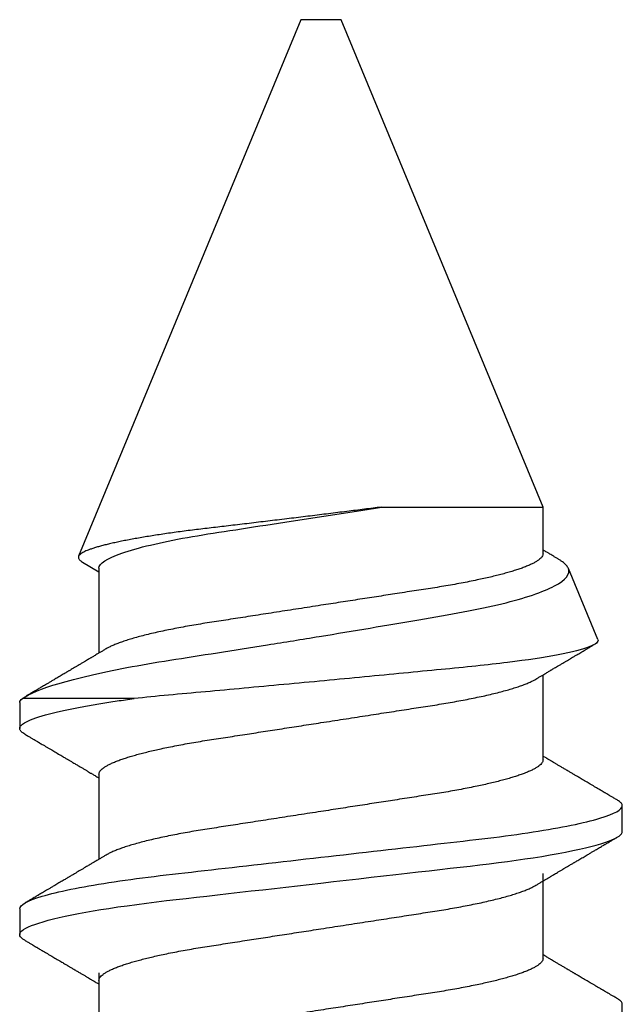
# Model space of a CAD drawing. Units: millimetres. Extents: x 1349 to 3637, y 3807 to 4104.
# Drawn here: x 3288 to 3290, y 3979 to 3982 of the extents above; entities that cross this region are included whole.
import ezdxf

# ---------------------------------------------------------------- set-up
doc = ezdxf.new("R2010")
doc.units = ezdxf.units.MM
doc.linetypes.add('HIDDEN', pattern=[9.525, 6.35, -3.175])

# ---------------------------------------------------------------- blocks, each defined once
blk = doc.blocks.new('PAR-936PH')
at = {"color": 0}
for p, q in [((9.9908, 1.8994), (9.8283, 1.8994)), ((11.2904, 1.8994), (11.1279, 1.8994)), ((11.3162, 1.1779), (11.3162, 1.8826)), ((12.1764, 1.5029), (12.115, 1.3996)), ((15.5953, 0.127), (12.2132, 1.5279)), ((9.5874, 1.3996), (9.0513, 1.3996)), ((10.8393, 1.3996), (10.3032, 1.3996)), ((12.1389, 1.3996), (11.6028, 1.3996)), ((15.5953, 0), (15.5953, 0.127)), ((15.5953, -0.127), (15.5953, 0)), ((12.5229, -1.3996), (15.5953, -0.127)), ((12.5229, -0.382), (12.5229, -1.3996)), ((9.6773, -1.3996), (10.2134, -1.3996)), ((10.9291, -1.3996), (11.4653, -1.3996)), ((12.2288, -1.3996), (12.5229, -1.3996)), ((11.6886, -1.7452), (12.1363, -1.5597)), ((9.2262, -1.8994), (9.3887, -1.8994)), ((10.4781, -1.8994), (10.6406, -1.8994))]:
    blk.add_line(p, q, dxfattribs=at)
at = {"color": 0, "flags": 128}
blk.add_lwpolyline([(9.7921, 1.8673), (9.7995, 1.8787), (9.807, 1.8879), (9.8143, 1.8943), (9.8214, 1.8982), (9.8283, 1.8994), (9.8358, 1.898), (9.8435, 1.8935), (9.8514, 1.8859), (9.8595, 1.8752), (9.8679, 1.8613), (9.8763, 1.8442), (9.8845, 1.8251), (9.8927, 1.8032), (9.9011, 1.7783), (9.9096, 1.7507), (9.9181, 1.7202), (9.9266, 1.687), (9.9352, 1.6511), (9.9438, 1.6126), (9.9523, 1.5716), (9.9609, 1.5283), (9.9692, 1.4834), (9.9774, 1.4365), (9.9856, 1.3877), (9.9936, 1.337), (10.0022, 1.2803), (10.0105, 1.2219), (10.0188, 1.1618), (10.0268, 1.1004), (10.0345, 1.0377), (10.0421, 0.974), (10.0491, 0.9129), (10.0563, 0.8501), (10.0636, 0.7855), (10.0712, 0.7192), (10.0789, 0.6514), (10.0868, 0.5822), (10.0949, 0.5117), (10.103, 0.44), (10.1113, 0.3673), (10.1197, 0.2938), (10.128, 0.2209), (10.1364, 0.1476), (10.1448, 0.0739), (10.1532, 0), (10.1623, -0.0798), (10.1714, -0.1593), (10.1804, -0.2385), (10.1893, -0.317), (10.1982, -0.3947), (10.207, -0.4713), (10.2151, -0.5425), (10.223, -0.6125), (10.2309, -0.6811), (10.2385, -0.7483), (10.246, -0.8138), (10.2533, -0.8776), (10.2604, -0.9397), (10.2674, -1.0003), (10.2746, -1.06), (10.282, -1.1187), (10.2895, -1.1753), (10.2971, -1.2306), (10.3049, -1.2846), (10.3128, -1.337), (10.3215, -1.3916), (10.3303, -1.4442), (10.3392, -1.4944), (10.3482, -1.5421), (10.3573, -1.5873), (10.3664, -1.6297), (10.3749, -1.667), (10.3835, -1.7018), (10.3921, -1.7338), (10.4005, -1.7631), (10.4089, -1.7895), (10.4173, -1.8131), (10.4255, -1.8338), (10.4336, -1.8516), (10.4415, -1.8666), (10.4493, -1.8787), (10.4568, -1.8879), (10.4641, -1.8943), (10.4712, -1.8982), (10.4781, -1.8994), (10.4781, -1.8994)], dxfattribs=at)
at = {"color": 0}
for points, knots in [([(9.7921, 1.8673), (9.7881, 1.8605), (9.7806, 1.8477), (9.7702, 1.83), (9.7615, 1.8153), (9.7549, 1.8039), (9.75, 1.7957), (9.7467, 1.7901), (9.7442, 1.7858), (9.742, 1.7821), (9.7397, 1.7781), (9.7359, 1.7717), (9.7306, 1.7627), (9.7233, 1.7503), (9.7151, 1.7363), (9.7059, 1.7208), (9.6943, 1.701), (9.6797, 1.6763), (9.6658, 1.6528), (9.655, 1.6345), (9.6482, 1.6229), (9.6423, 1.6129), (9.6375, 1.6047), (9.6337, 1.5984), (9.6306, 1.5931), (9.6274, 1.5877), (9.6235, 1.5811), (9.6187, 1.5729), (9.613, 1.5633), (9.6049, 1.5496), (9.5951, 1.5331), (9.5843, 1.5149), (9.5742, 1.4978), (9.5647, 1.4818), (9.5556, 1.4665), (9.5487, 1.4549), (9.5434, 1.4459), (9.539, 1.4384), (9.5334, 1.4291), (9.5268, 1.4179), (9.5208, 1.4079), (9.517, 1.4016), (9.5159, 1.3996)], [0, 0, 0, 0, 0.04401, 0.081744, 0.113205, 0.138399, 0.154374, 0.166142, 0.174097, 0.181839, 0.19024, 0.1993, 0.222865, 0.247852, 0.279153, 0.312145, 0.347489, 0.405915, 0.470824, 0.498056, 0.523325, 0.544802, 0.562488, 0.575714, 0.585613, 0.596303, 0.610372, 0.62782, 0.648642, 0.672585, 0.715356, 0.75432, 0.789479, 0.825045, 0.857631, 0.887587, 0.899555, 0.915461, 0.935392, 0.959342, 0.987309, 1, 1, 1, 1]), ([(9.9908, 1.8994), (10.0142, 1.8994), (10.0415, 1.8532), (10.0988, 1.6607), (10.1286, 1.5145), (10.1698, 1.2482), (10.183, 1.1519), (10.2076, 0.951), (10.2191, 0.8466), (10.2577, 0.5082), (10.2866, 0.2545), (10.3447, -0.2545), (10.3736, -0.5082), (10.4122, -0.8466), (10.4237, -0.951), (10.4483, -1.1519), (10.4615, -1.2482), (10.5027, -1.5145), (10.5325, -1.6607), (10.5898, -1.8532), (10.6171, -1.8994), (10.6406, -1.8994)], [0, 0, 0, 0, 0.125, 0.125, 0.25, 0.25, 0.3125, 0.3125, 0.375, 0.375, 0.5, 0.5, 0.625, 0.625, 0.6875, 0.6875, 0.75, 0.75, 0.875, 0.875, 1, 1, 1, 1]), ([(10.3297, 1.3551), (10.326, 1.3613), (10.3189, 1.3732), (10.3089, 1.39), (10.3, 1.4049), (10.2923, 1.4179), (10.2857, 1.429), (10.2803, 1.4382), (10.2759, 1.4456), (10.2723, 1.4515), (10.266, 1.4622), (10.258, 1.4756), (10.248, 1.4924), (10.2389, 1.5079), (10.2297, 1.5234), (10.2206, 1.5387), (10.212, 1.5533), (10.2038, 1.5671), (10.1972, 1.5783), (10.1923, 1.5866), (10.1888, 1.5925), (10.1855, 1.5981), (10.1815, 1.6049), (10.1761, 1.614), (10.1694, 1.6253), (10.1618, 1.6382), (10.1538, 1.6518), (10.1459, 1.6651), (10.1371, 1.6801), (10.1275, 1.6964), (10.1171, 1.7139), (10.108, 1.7295), (10.0998, 1.7434), (10.0925, 1.7559), (10.0856, 1.7676), (10.0802, 1.7767), (10.0763, 1.7833), (10.0734, 1.7883), (10.0697, 1.7946), (10.0644, 1.8035), (10.0575, 1.8153), (10.0488, 1.83), (10.0385, 1.8477), (10.031, 1.8605), (10.0269, 1.8673)], [0, 0, 0, 0, 0.03651, 0.069366, 0.098563, 0.124098, 0.145633, 0.163618, 0.17805, 0.188963, 0.198749, 0.240352, 0.267555, 0.297648, 0.331074, 0.358335, 0.387474, 0.416086, 0.439249, 0.453521, 0.464335, 0.473746, 0.486435, 0.504423, 0.526614, 0.552939, 0.580017, 0.605988, 0.63085, 0.667678, 0.701765, 0.733269, 0.758746, 0.783057, 0.806202, 0.827252, 0.836444, 0.844794, 0.856358, 0.873639, 0.896641, 0.925366, 0.959818, 1, 1, 1, 1]), ([(11.0917, 1.8673), (11.0877, 1.8605), (11.0802, 1.8477), (11.0698, 1.83), (11.0612, 1.8153), (11.0545, 1.8039), (11.0496, 1.7957), (11.0464, 1.7901), (11.0438, 1.7858), (11.0416, 1.7821), (11.0393, 1.7781), (11.0355, 1.7717), (11.0303, 1.7627), (11.0229, 1.7503), (11.0147, 1.7363), (11.0056, 1.7208), (10.9939, 1.701), (10.9793, 1.6763), (10.9655, 1.6528), (10.9547, 1.6345), (10.9478, 1.6229), (10.9419, 1.6129), (10.9371, 1.6047), (10.9333, 1.5984), (10.9302, 1.5931), (10.927, 1.5877), (10.9231, 1.5811), (10.9183, 1.5729), (10.9126, 1.5633), (10.9045, 1.5496), (10.8947, 1.5331), (10.884, 1.5149), (10.8738, 1.4978), (10.8643, 1.4818), (10.8552, 1.4665), (10.8483, 1.4549), (10.843, 1.4459), (10.8386, 1.4384), (10.833, 1.4291), (10.8264, 1.4179), (10.8204, 1.4079), (10.8166, 1.4016), (10.8155, 1.3996)], [0, 0, 0, 0, 0.04401, 0.081743, 0.113205, 0.138398, 0.154373, 0.166142, 0.174097, 0.181839, 0.190239, 0.1993, 0.222864, 0.247852, 0.279153, 0.312145, 0.347489, 0.405915, 0.470823, 0.498056, 0.523325, 0.544801, 0.562487, 0.575713, 0.585612, 0.596302, 0.610372, 0.627819, 0.648642, 0.672585, 0.715356, 0.754319, 0.789478, 0.825045, 0.857631, 0.887587, 0.899554, 0.915461, 0.935391, 0.959341, 0.987308, 1, 1, 1, 1]), ([(11.0917, 1.8673), (11.0942, 1.8713), (11.0992, 1.8794), (11.1066, 1.8882), (11.1139, 1.8948), (11.121, 1.8986), (11.1281, 1.8999), (11.1354, 1.8984), (11.1431, 1.894), (11.151, 1.8864), (11.1591, 1.8757), (11.1675, 1.8618), (11.1758, 1.845), (11.1841, 1.8256), (11.1924, 1.8036), (11.2007, 1.7788), (11.2092, 1.7511), (11.2177, 1.7206), (11.2262, 1.6874), (11.2348, 1.6515), (11.2434, 1.6131), (11.2519, 1.5721), (11.2604, 1.529), (11.2688, 1.4839), (11.277, 1.4369), (11.2852, 1.3881), (11.2932, 1.3376), (11.301, 1.2858), (11.3087, 1.2328), (11.3137, 1.1962), (11.3162, 1.1779)], [0, 0, 0, 0, 0.033434, 0.06787, 0.102031, 0.135899, 0.169453, 0.205701, 0.242313, 0.279264, 0.316529, 0.354079, 0.391887, 0.427743, 0.463774, 0.499954, 0.536254, 0.572647, 0.609102, 0.645592, 0.682087, 0.718557, 0.754974, 0.790659, 0.826239, 0.861684, 0.896971, 0.931523, 0.965874, 1, 1, 1, 1]), ([(11.3162, 1.8826), (11.3466, 1.8411), (11.3786, 1.7631), (11.4454, 1.5371), (11.4788, 1.3937), (11.5438, 1.0527), (11.5724, 0.8606), (11.621, 0.5492), (11.6377, 0.4436), (11.6719, 0.2293), (11.6897, 0.1193), (11.7253, -0.0977), (11.743, -0.2044), (11.7782, -0.4142), (11.7959, -0.5182), (11.8298, -0.7147), (11.8456, -0.8082), (11.8784, -0.9843), (11.8958, -1.0667), (11.9493, -1.2854), (11.9878, -1.3997), (12.0637, -1.5431), (12.1017, -1.5741), (12.1363, -1.5597)], [0, 0, 0, 0, 0.125, 0.125, 0.25, 0.25, 0.375, 0.375, 0.4375, 0.4375, 0.5, 0.5, 0.5625, 0.5625, 0.625, 0.625, 0.6875, 0.6875, 0.75, 0.75, 0.875, 0.875, 1, 1, 1, 1]), ([(11.6293, 1.3551), (11.6256, 1.3613), (11.6185, 1.3732), (11.6085, 1.39), (11.5997, 1.4049), (11.5919, 1.4179), (11.5853, 1.429), (11.5799, 1.4382), (11.5755, 1.4456), (11.5719, 1.4515), (11.5656, 1.4622), (11.5577, 1.4756), (11.5476, 1.4924), (11.5385, 1.5079), (11.5293, 1.5234), (11.5202, 1.5387), (11.5116, 1.5533), (11.5035, 1.5671), (11.4968, 1.5783), (11.4919, 1.5866), (11.4884, 1.5925), (11.4851, 1.5981), (11.4811, 1.6049), (11.4757, 1.614), (11.469, 1.6253), (11.4614, 1.6382), (11.4534, 1.6518), (11.4456, 1.6651), (11.4367, 1.6801), (11.4271, 1.6964), (11.4168, 1.7139), (11.4076, 1.7295), (11.3994, 1.7434), (11.3921, 1.7559), (11.3852, 1.7676), (11.3798, 1.7767), (11.3759, 1.7833), (11.373, 1.7883), (11.3693, 1.7946), (11.3641, 1.8035), (11.3571, 1.8153), (11.3485, 1.83), (11.3393, 1.8457), (11.3329, 1.8564), (11.3301, 1.8613)], [0, 0, 0, 0, 0.036945, 0.070195, 0.099741, 0.12558, 0.147373, 0.165572, 0.180177, 0.19122, 0.201123, 0.243224, 0.270752, 0.301204, 0.33503, 0.362616, 0.392103, 0.421058, 0.444497, 0.458939, 0.469883, 0.479407, 0.492247, 0.51045, 0.532906, 0.559545, 0.586947, 0.613228, 0.638387, 0.675656, 0.71015, 0.74203, 0.767812, 0.792413, 0.815835, 0.837137, 0.846437, 0.854888, 0.86659, 0.884078, 0.907354, 0.936423, 0.971286, 1, 1, 1, 1]), ([(12.5229, -0.382), (12.5207, -0.3641), (12.5162, -0.3283), (12.5093, -0.2737), (12.5024, -0.2186), (12.4954, -0.1624), (12.4883, -0.1055), (12.4811, -0.0478), (12.474, 0.0102), (12.4668, 0.0687), (12.4596, 0.1276), (12.4524, 0.1868), (12.4452, 0.2459), (12.438, 0.3053), (12.4309, 0.3648), (12.4238, 0.4242), (12.4167, 0.4832), (12.4099, 0.5409), (12.4032, 0.597), (12.3968, 0.6516), (12.3905, 0.7054), (12.3842, 0.7585), (12.3778, 0.8109), (12.3712, 0.8624), (12.3645, 0.9126), (12.3577, 0.9613), (12.3508, 1.0084), (12.3438, 1.0539), (12.3368, 1.0977), (12.3296, 1.1401), (12.3224, 1.181), (12.3151, 1.2202), (12.3078, 1.2574), (12.3004, 1.2924), (12.2931, 1.325), (12.2859, 1.3554), (12.2786, 1.3835), (12.2714, 1.4095), (12.2642, 1.4332), (12.2569, 1.4546), (12.2498, 1.4735), (12.2428, 1.4894), (12.236, 1.5026), (12.2294, 1.5132), (12.2229, 1.5211), (12.2165, 1.5265), (12.2102, 1.5293), (12.2038, 1.5294), (12.1971, 1.5269), (12.1904, 1.5219), (12.1837, 1.514), (12.179, 1.5076), (12.1766, 1.5031), (12.1765, 1.5029)], [0, 0, 0, 0, 0.018456, 0.036912, 0.055484, 0.074056, 0.092994, 0.111931, 0.130995, 0.150058, 0.169416, 0.188773, 0.208265, 0.227757, 0.247674, 0.26759, 0.287654, 0.307718, 0.327054, 0.346389, 0.365859, 0.385329, 0.405201, 0.425072, 0.445077, 0.465081, 0.484943, 0.504805, 0.524799, 0.544792, 0.565201, 0.585609, 0.606161, 0.626712, 0.647028, 0.667343, 0.687799, 0.708256, 0.729158, 0.750059, 0.771115, 0.792171, 0.812477, 0.832782, 0.853229, 0.873677, 0.894558, 0.915439, 0.936462, 0.957485, 0.978172, 0.998858, 1, 1, 1, 1]), ([(9.5397, 1.3996), (9.5427, 1.3993), (9.5487, 1.3987), (9.558, 1.3937), (9.5677, 1.3857), (9.5776, 1.3743), (9.5877, 1.3595), (9.598, 1.3415), (9.6083, 1.3203), (9.6188, 1.2958), (9.6291, 1.269), (9.639, 1.2405), (9.6486, 1.2106), (9.6582, 1.1783), (9.6677, 1.1438), (9.6772, 1.1072), (9.6866, 1.0685), (9.6959, 1.0279), (9.7055, 0.9836), (9.7153, 0.9354), (9.7253, 0.8833), (9.735, 0.8296), (9.7444, 0.7745), (9.7535, 0.7184), (9.7623, 0.6613), (9.7713, 0.6027), (9.7807, 0.5423), (9.79, 0.4823), (9.7991, 0.423), (9.8082, 0.3648), (9.8173, 0.3056), (9.8266, 0.2456), (9.836, 0.1848), (9.8455, 0.1235), (9.855, 0.0618), (9.8651, -0.0029), (9.8755, -0.0705), (9.8864, -0.1408), (9.8972, -0.2105), (9.9079, -0.2794), (9.9183, -0.3469), (9.9285, -0.4127), (9.9384, -0.4767), (9.948, -0.5391), (9.9575, -0.6001), (9.9667, -0.6594), (9.9756, -0.7175), (9.9847, -0.774), (9.9942, -0.8292), (10.0039, -0.8831), (10.0139, -0.9353), (10.0242, -0.9856), (10.0347, -1.0338), (10.0453, -1.0796), (10.056, -1.123), (10.0669, -1.1636), (10.0777, -1.2011), (10.0885, -1.2354), (10.0992, -1.2665), (10.1098, -1.2944), (10.1204, -1.3192), (10.1302, -1.3396), (10.1364, -1.3502), (10.1392, -1.3549)], [0, 0, 0, 0, 0.016355, 0.032907, 0.04964, 0.066537, 0.08358, 0.100439, 0.1174, 0.134442, 0.151543, 0.166845, 0.182161, 0.197477, 0.212776, 0.228043, 0.243262, 0.258419, 0.273499, 0.290582, 0.307527, 0.324314, 0.340925, 0.357344, 0.373361, 0.389554, 0.405926, 0.422463, 0.437353, 0.452348, 0.467433, 0.482594, 0.497816, 0.513086, 0.528386, 0.543702, 0.561167, 0.578608, 0.596003, 0.61333, 0.630565, 0.647384, 0.664075, 0.68062, 0.697002, 0.713532, 0.729879, 0.746332, 0.762977, 0.7798, 0.796782, 0.813903, 0.831105, 0.848405, 0.865781, 0.88321, 0.90067, 0.917825, 0.934966, 0.952069, 0.969115, 0.986425, 1, 1, 1, 1]), ([(10.8393, 1.3996), (10.8423, 1.3993), (10.8483, 1.3987), (10.8576, 1.3937), (10.8673, 1.3857), (10.8772, 1.3743), (10.8873, 1.3595), (10.8976, 1.3415), (10.9079, 1.3203), (10.9185, 1.2958), (10.9287, 1.269), (10.9386, 1.2405), (10.9482, 1.2106), (10.9578, 1.1783), (10.9673, 1.1438), (10.9768, 1.1072), (10.9862, 1.0685), (10.9955, 1.0279), (11.0051, 0.9836), (11.0149, 0.9354), (11.0249, 0.8833), (11.0346, 0.8296), (11.044, 0.7745), (11.0531, 0.7184), (11.0619, 0.6613), (11.0709, 0.6027), (11.0803, 0.5423), (11.0896, 0.4823), (11.0988, 0.423), (11.1078, 0.3648), (11.1169, 0.3056), (11.1262, 0.2456), (11.1356, 0.1848), (11.1451, 0.1235), (11.1547, 0.0618), (11.1647, -0.0029), (11.1751, -0.0705), (11.186, -0.1408), (11.1968, -0.2105), (11.2075, -0.2794), (11.2179, -0.3469), (11.2281, -0.4127), (11.238, -0.4767), (11.2477, -0.5391), (11.2571, -0.6001), (11.2663, -0.6594), (11.2752, -0.7175), (11.2843, -0.774), (11.2938, -0.8292), (11.3035, -0.8831), (11.3136, -0.9353), (11.3238, -0.9856), (11.3343, -1.0338), (11.3449, -1.0796), (11.3556, -1.123), (11.3665, -1.1636), (11.3773, -1.2011), (11.3881, -1.2354), (11.3988, -1.2665), (11.4094, -1.2944), (11.42, -1.3192), (11.4298, -1.3396), (11.436, -1.3502), (11.4388, -1.3549)], [0, 0, 0, 0, 0.016355, 0.032907, 0.04964, 0.066537, 0.08358, 0.100439, 0.1174, 0.134442, 0.151543, 0.166845, 0.182161, 0.197477, 0.212776, 0.228043, 0.243262, 0.258419, 0.273499, 0.290582, 0.307527, 0.324314, 0.340925, 0.357344, 0.373361, 0.389554, 0.405926, 0.422463, 0.437353, 0.452348, 0.467433, 0.482594, 0.497816, 0.513086, 0.528386, 0.543702, 0.561167, 0.578608, 0.596003, 0.61333, 0.630565, 0.647384, 0.664075, 0.68062, 0.697002, 0.713532, 0.729879, 0.746332, 0.762977, 0.7798, 0.796782, 0.813903, 0.831105, 0.848405, 0.865781, 0.88321, 0.90067, 0.917826, 0.934966, 0.952069, 0.969115, 0.986425, 1, 1, 1, 1]), ([(12.1389, 1.3996), (12.1664, 1.3996), (12.1994, 1.352), (12.2672, 1.1572), (12.3018, 1.0108), (12.3469, 0.7578), (12.3602, 0.6699), (12.3898, 0.4781), (12.4058, 0.3749), (12.4555, 0.0541), (12.4908, -0.1744), (12.5229, -0.382)], [0, 0, 0, 0, 0.25, 0.25, 0.5, 0.5, 0.625, 0.625, 0.75, 0.75, 1, 1, 1, 1]), ([(9.6773, -1.3996), (9.6743, -1.3993), (9.6683, -1.3987), (9.6589, -1.3937), (9.6493, -1.3857), (9.6394, -1.3743), (9.6293, -1.3595), (9.619, -1.3415), (9.6086, -1.3203), (9.5981, -1.2958), (9.5879, -1.269), (9.5779, -1.2405), (9.5684, -1.2106), (9.5588, -1.1783), (9.5493, -1.1438), (9.5398, -1.1072), (9.5304, -1.0685), (9.5211, -1.0279), (9.5115, -0.9836), (9.5017, -0.9354), (9.4917, -0.8833), (9.482, -0.8296), (9.4726, -0.7745), (9.4635, -0.7184), (9.4547, -0.6613), (9.4456, -0.6027), (9.4363, -0.5423), (9.427, -0.4823), (9.4178, -0.423), (9.4088, -0.3648), (9.3997, -0.3056), (9.3904, -0.2456), (9.381, -0.1848), (9.3715, -0.1235), (9.3619, -0.0618), (9.3519, 0.0029), (9.3414, 0.0705), (9.3306, 0.1408), (9.3198, 0.2105), (9.3091, 0.2794), (9.2987, 0.3469), (9.2885, 0.4127), (9.2786, 0.4767), (9.2689, 0.5391), (9.2595, 0.6001), (9.2503, 0.6594), (9.2414, 0.7175), (9.2322, 0.774), (9.2228, 0.8292), (9.213, 0.8831), (9.203, 0.9353), (9.1928, 0.9856), (9.1823, 1.0338), (9.1717, 1.0796), (9.1609, 1.123), (9.1501, 1.1636), (9.1393, 1.2011), (9.1285, 1.2354), (9.1178, 1.2665), (9.1071, 1.2944), (9.0965, 1.3192), (9.0867, 1.3396), (9.0805, 1.3502), (9.0778, 1.3549)], [0, 0, 0, 0, 0.016355, 0.032907, 0.04964, 0.066537, 0.08358, 0.100439, 0.1174, 0.134442, 0.151543, 0.166845, 0.182161, 0.197477, 0.212776, 0.228043, 0.243262, 0.258419, 0.273499, 0.290582, 0.307527, 0.324314, 0.340925, 0.357344, 0.373361, 0.389554, 0.405926, 0.422463, 0.437353, 0.452348, 0.467433, 0.482594, 0.497816, 0.513086, 0.528386, 0.543702, 0.561167, 0.578608, 0.596003, 0.61333, 0.630565, 0.647384, 0.664075, 0.68062, 0.697002, 0.713532, 0.729879, 0.746332, 0.762977, 0.7798, 0.796782, 0.813903, 0.831105, 0.848405, 0.865781, 0.88321, 0.90067, 0.917825, 0.934966, 0.952069, 0.969115, 0.986425, 1, 1, 1, 1]), ([(10.9291, -1.3996), (10.9262, -1.3993), (10.9202, -1.3987), (10.9108, -1.3937), (10.9012, -1.3857), (10.8913, -1.3743), (10.8812, -1.3595), (10.8709, -1.3415), (10.8605, -1.3203), (10.85, -1.2958), (10.8398, -1.269), (10.8298, -1.2405), (10.8203, -1.2106), (10.8107, -1.1783), (10.8012, -1.1438), (10.7917, -1.1072), (10.7823, -1.0685), (10.773, -1.0279), (10.7634, -0.9836), (10.7536, -0.9354), (10.7436, -0.8833), (10.7339, -0.8296), (10.7244, -0.7745), (10.7154, -0.7184), (10.7066, -0.6613), (10.6975, -0.6027), (10.6882, -0.5423), (10.6789, -0.4823), (10.6697, -0.423), (10.6607, -0.3648), (10.6515, -0.3056), (10.6422, -0.2456), (10.6328, -0.1848), (10.6234, -0.1235), (10.6138, -0.0618), (10.6038, 0.0029), (10.5933, 0.0705), (10.5825, 0.1408), (10.5717, 0.2105), (10.561, 0.2794), (10.5506, 0.3469), (10.5404, 0.4127), (10.5305, 0.4767), (10.5208, 0.5391), (10.5114, 0.6001), (10.5022, 0.6594), (10.4933, 0.7175), (10.4841, 0.774), (10.4747, 0.8292), (10.4649, 0.8831), (10.4549, 0.9353), (10.4447, 0.9856), (10.4342, 1.0338), (10.4236, 1.0796), (10.4128, 1.123), (10.402, 1.1636), (10.3911, 1.2011), (10.3804, 1.2354), (10.3697, 1.2665), (10.359, 1.2944), (10.3484, 1.3192), (10.3386, 1.3396), (10.3324, 1.3502), (10.3297, 1.3549)], [0, 0, 0, 0, 0.016355, 0.032907, 0.04964, 0.066537, 0.08358, 0.100439, 0.1174, 0.134442, 0.151543, 0.166845, 0.182161, 0.197477, 0.212776, 0.228043, 0.243262, 0.258419, 0.273499, 0.290582, 0.307527, 0.324314, 0.340925, 0.357344, 0.373361, 0.389554, 0.405926, 0.422463, 0.437353, 0.452348, 0.467433, 0.482594, 0.497816, 0.513086, 0.528386, 0.543702, 0.561167, 0.578608, 0.596003, 0.61333, 0.630565, 0.647384, 0.664075, 0.68062, 0.697002, 0.713532, 0.729879, 0.746332, 0.762977, 0.7798, 0.796782, 0.813903, 0.831105, 0.848405, 0.865781, 0.88321, 0.90067, 0.917825, 0.934966, 0.952069, 0.969115, 0.986425, 1, 1, 1, 1]), ([(12.2288, -1.3996), (12.2258, -1.3993), (12.2198, -1.3987), (12.2104, -1.3937), (12.2008, -1.3857), (12.1909, -1.3743), (12.1808, -1.3595), (12.1705, -1.3415), (12.1601, -1.3203), (12.1496, -1.2958), (12.1394, -1.269), (12.1294, -1.2405), (12.1199, -1.2106), (12.1103, -1.1783), (12.1008, -1.1438), (12.0913, -1.1072), (12.0819, -1.0685), (12.0726, -1.0279), (12.063, -0.9836), (12.0532, -0.9354), (12.0432, -0.8833), (12.0335, -0.8296), (12.024, -0.7745), (12.015, -0.7184), (12.0062, -0.6613), (11.9971, -0.6027), (11.9878, -0.5423), (11.9785, -0.4823), (11.9693, -0.423), (11.9603, -0.3648), (11.9512, -0.3056), (11.9419, -0.2456), (11.9325, -0.1848), (11.923, -0.1235), (11.9134, -0.0618), (11.9034, 0.0029), (11.8929, 0.0705), (11.8821, 0.1408), (11.8713, 0.2105), (11.8606, 0.2794), (11.8502, 0.3469), (11.84, 0.4127), (11.8301, 0.4767), (11.8204, 0.5391), (11.811, 0.6001), (11.8018, 0.6594), (11.7929, 0.7175), (11.7837, 0.774), (11.7743, 0.8292), (11.7645, 0.8831), (11.7545, 0.9353), (11.7443, 0.9856), (11.7338, 1.0338), (11.7232, 1.0796), (11.7124, 1.123), (11.7016, 1.1636), (11.6908, 1.2011), (11.68, 1.2354), (11.6693, 1.2665), (11.6586, 1.2944), (11.648, 1.3192), (11.6382, 1.3396), (11.632, 1.3502), (11.6293, 1.3549)], [0, 0, 0, 0, 0.016355, 0.032907, 0.04964, 0.066537, 0.08358, 0.100439, 0.1174, 0.134442, 0.151543, 0.166845, 0.182161, 0.197477, 0.212776, 0.228043, 0.243262, 0.258419, 0.273499, 0.290582, 0.307527, 0.324314, 0.340925, 0.357344, 0.373361, 0.389554, 0.405926, 0.422463, 0.437353, 0.452348, 0.467433, 0.482594, 0.497816, 0.513086, 0.528386, 0.543702, 0.561167, 0.578608, 0.596003, 0.61333, 0.630565, 0.647384, 0.664075, 0.68062, 0.697002, 0.713532, 0.729879, 0.746332, 0.762977, 0.7798, 0.796782, 0.813903, 0.831105, 0.848405, 0.865781, 0.88321, 0.90067, 0.917826, 0.934966, 0.952069, 0.969115, 0.986425, 1, 1, 1, 1]), ([(11.6886, -1.7452), (11.6738, -1.7513), (11.6581, -1.733), (11.6253, -1.6486), (11.6084, -1.5825), (11.5753, -1.4091), (11.5587, -1.3), (11.5278, -1.0515), (11.5137, -0.9083), (11.4842, -0.6049), (11.4684, -0.4412), (11.4365, -0.1072), (11.4205, 0.0627), (11.3886, 0.404), (11.3734, 0.569), (11.3442, 0.8881), (11.3309, 1.0395), (11.3162, 1.1779)], [0, 0, 0, 0, 0.125, 0.125, 0.25, 0.25, 0.375, 0.375, 0.5, 0.5, 0.625, 0.625, 0.75, 0.75, 0.875, 0.875, 1, 1, 1, 1]), ([(10.1392, -1.3551), (10.1429, -1.3613), (10.1499, -1.3732), (10.1599, -1.39), (10.1688, -1.4049), (10.1765, -1.4179), (10.1831, -1.429), (10.1886, -1.4382), (10.193, -1.4456), (10.1966, -1.4515), (10.2029, -1.4622), (10.2108, -1.4756), (10.2208, -1.4924), (10.23, -1.5079), (10.2392, -1.5234), (10.2483, -1.5387), (10.2568, -1.5533), (10.265, -1.5671), (10.2717, -1.5783), (10.2766, -1.5866), (10.28, -1.5925), (10.2834, -1.5981), (10.2874, -1.6049), (10.2927, -1.614), (10.2994, -1.6253), (10.3071, -1.6382), (10.3151, -1.6518), (10.3229, -1.6651), (10.3317, -1.6801), (10.3414, -1.6964), (10.3517, -1.7139), (10.3609, -1.7295), (10.3691, -1.7434), (10.3764, -1.7559), (10.3833, -1.7676), (10.3887, -1.7767), (10.3925, -1.7833), (10.3955, -1.7883), (10.3992, -1.7946), (10.4044, -1.8035), (10.4114, -1.8153), (10.42, -1.83), (10.4304, -1.8477), (10.4379, -1.8605), (10.4419, -1.8673)], [0, 0, 0, 0, 0.03651, 0.069366, 0.098563, 0.124098, 0.145633, 0.163618, 0.17805, 0.188963, 0.198748, 0.240352, 0.267555, 0.297648, 0.331074, 0.358335, 0.387474, 0.416086, 0.439249, 0.453521, 0.464335, 0.473746, 0.486435, 0.504423, 0.526614, 0.552939, 0.580017, 0.605987, 0.63085, 0.667678, 0.701765, 0.733269, 0.758746, 0.783057, 0.806202, 0.827252, 0.836443, 0.844794, 0.856358, 0.873639, 0.896641, 0.925365, 0.959817, 1, 1, 1, 1]), ([(11.4388, -1.3551), (11.4425, -1.3613), (11.4495, -1.3732), (11.4595, -1.39), (11.4684, -1.4049), (11.4762, -1.4179), (11.4827, -1.429), (11.4882, -1.4382), (11.4926, -1.4456), (11.4962, -1.4515), (11.5025, -1.4622), (11.5104, -1.4756), (11.5204, -1.4924), (11.5296, -1.5079), (11.5388, -1.5234), (11.5479, -1.5387), (11.5565, -1.5533), (11.5646, -1.5671), (11.5713, -1.5783), (11.5762, -1.5866), (11.5796, -1.5925), (11.583, -1.5981), (11.587, -1.6049), (11.5923, -1.614), (11.5991, -1.6253), (11.6067, -1.6382), (11.6147, -1.6518), (11.6225, -1.6651), (11.6314, -1.6801), (11.641, -1.6964), (11.6499, -1.7115), (11.655, -1.7202), (11.6567, -1.7231)], [0, 0, 0, 0, 0.050794, 0.096506, 0.137127, 0.172652, 0.202613, 0.227634, 0.247714, 0.262897, 0.276511, 0.334392, 0.372239, 0.414105, 0.46061, 0.498536, 0.539076, 0.578883, 0.611109, 0.630964, 0.646009, 0.659103, 0.676757, 0.701783, 0.732656, 0.76928, 0.806953, 0.843086, 0.877675, 0.928913, 0.976336, 1, 1, 1, 1]), ([(9.4248, -1.8673), (9.4289, -1.8605), (9.4364, -1.8477), (9.4468, -1.83), (9.4554, -1.8153), (9.4621, -1.8039), (9.4669, -1.7957), (9.4702, -1.7901), (9.4727, -1.7858), (9.475, -1.7821), (9.4773, -1.7781), (9.481, -1.7717), (9.4863, -1.7627), (9.4937, -1.7503), (9.5019, -1.7363), (9.511, -1.7208), (9.5227, -1.701), (9.5373, -1.6763), (9.5511, -1.6528), (9.5619, -1.6345), (9.5687, -1.6229), (9.5747, -1.6129), (9.5795, -1.6047), (9.5833, -1.5984), (9.5864, -1.5931), (9.5896, -1.5877), (9.5935, -1.5811), (9.5983, -1.5729), (9.604, -1.5633), (9.6121, -1.5496), (9.6218, -1.5331), (9.6326, -1.5149), (9.6428, -1.4978), (9.6523, -1.4818), (9.6614, -1.4665), (9.6682, -1.4549), (9.6736, -1.4459), (9.678, -1.4384), (9.6835, -1.4291), (9.6902, -1.4179), (9.6962, -1.4079), (9.6999, -1.4016), (9.7011, -1.3996)], [0, 0, 0, 0, 0.04401, 0.081744, 0.113205, 0.138399, 0.154374, 0.166142, 0.174097, 0.181839, 0.19024, 0.1993, 0.222865, 0.247852, 0.279153, 0.312145, 0.347489, 0.405915, 0.470824, 0.498056, 0.523325, 0.544802, 0.562488, 0.575714, 0.585613, 0.596303, 0.610372, 0.62782, 0.648642, 0.672585, 0.715356, 0.75432, 0.789479, 0.825045, 0.857631, 0.887587, 0.899555, 0.915461, 0.935392, 0.959342, 0.987309, 1, 1, 1, 1]), ([(10.6767, -1.8673), (10.6808, -1.8605), (10.6883, -1.8477), (10.6986, -1.83), (10.7073, -1.8153), (10.714, -1.8039), (10.7188, -1.7957), (10.7221, -1.7901), (10.7246, -1.7858), (10.7268, -1.7821), (10.7292, -1.7781), (10.7329, -1.7717), (10.7382, -1.7627), (10.7456, -1.7503), (10.7538, -1.7363), (10.7629, -1.7208), (10.7746, -1.701), (10.7892, -1.6763), (10.803, -1.6528), (10.8138, -1.6345), (10.8206, -1.6229), (10.8266, -1.6129), (10.8314, -1.6047), (10.8351, -1.5984), (10.8383, -1.5931), (10.8415, -1.5877), (10.8453, -1.5811), (10.8502, -1.5729), (10.8559, -1.5633), (10.864, -1.5496), (10.8737, -1.5331), (10.8845, -1.5149), (10.8946, -1.4978), (10.9042, -1.4818), (10.9132, -1.4665), (10.9201, -1.4549), (10.9255, -1.4459), (10.9299, -1.4384), (10.9354, -1.4291), (10.9421, -1.4179), (10.9481, -1.4079), (10.9518, -1.4016), (10.953, -1.3996)], [0, 0, 0, 0, 0.04401, 0.081743, 0.113205, 0.138398, 0.154373, 0.166142, 0.174096, 0.181839, 0.19024, 0.1993, 0.222865, 0.247852, 0.279153, 0.312144, 0.347489, 0.405915, 0.470823, 0.498056, 0.523325, 0.544802, 0.562488, 0.575713, 0.585613, 0.596303, 0.610373, 0.627819, 0.648643, 0.672585, 0.715357, 0.754319, 0.789479, 0.825046, 0.857631, 0.887587, 0.899555, 0.915462, 0.935392, 0.959342, 0.987309, 1, 1, 1, 1]), ([(12.1965, -1.4941), (12.1994, -1.4892), (12.2056, -1.4787), (12.2146, -1.4636), (12.2227, -1.4498), (12.229, -1.4394), (12.2341, -1.4307), (12.239, -1.4224), (12.245, -1.4124), (12.2496, -1.4046), (12.2523, -1.4001), (12.2526, -1.3996)], [0, 0, 0, 0, 0.157251, 0.332952, 0.478513, 0.593989, 0.664748, 0.75196, 0.858034, 0.982952, 1, 1, 1, 1]), ([(12.1363, -1.5597), (12.1393, -1.5583), (12.1452, -1.5555), (12.1544, -1.5485), (12.1637, -1.5397), (12.1733, -1.5286), (12.1831, -1.5153), (12.1908, -1.5037), (12.1953, -1.4959), (12.1964, -1.4941)], [0, 0, 0, 0, 0.156738, 0.313475, 0.471082, 0.628687, 0.788993, 0.949299, 1, 1, 1, 1]), ([(9.3887, -1.8994), (9.3911, -1.8991), (9.3961, -1.8986), (9.4038, -1.8939), (9.4118, -1.8863), (9.4188, -1.8774), (9.4232, -1.8698), (9.4249, -1.8669)], [0, 0, 0, 0, 0.213877, 0.4299, 0.647926, 0.867801, 1, 1, 1, 1]), ([(10.6406, -1.8994), (10.643, -1.8991), (10.648, -1.8986), (10.6557, -1.8939), (10.6637, -1.8863), (10.6707, -1.8774), (10.6751, -1.8698), (10.6768, -1.8669)], [0, 0, 0, 0, 0.213877, 0.4299, 0.647926, 0.867801, 1, 1, 1, 1])]:
    blk.add_open_spline(points, degree=3, knots=knots, dxfattribs=at)
blk.add_open_spline([(11.2904, 1.8994), (11.2985, 1.8994), (11.3072, 1.894), (11.3162, 1.8826)], degree=3, dxfattribs=at)

msp = doc.modelspace()

# ---------------------------------------------------------------- block references
at = {"color": 251, "linetype": 'HIDDEN', "ltscale": 5, "true_color": 0x58595a, "xscale": 0.5, "yscale": 0.5, "zscale": 0.5, "rotation": 90}
msp.add_blockref('PAR-936PH', (3288.5946, 3974.2315), dxfattribs=at)

doc.saveas('drawing.dxf')
